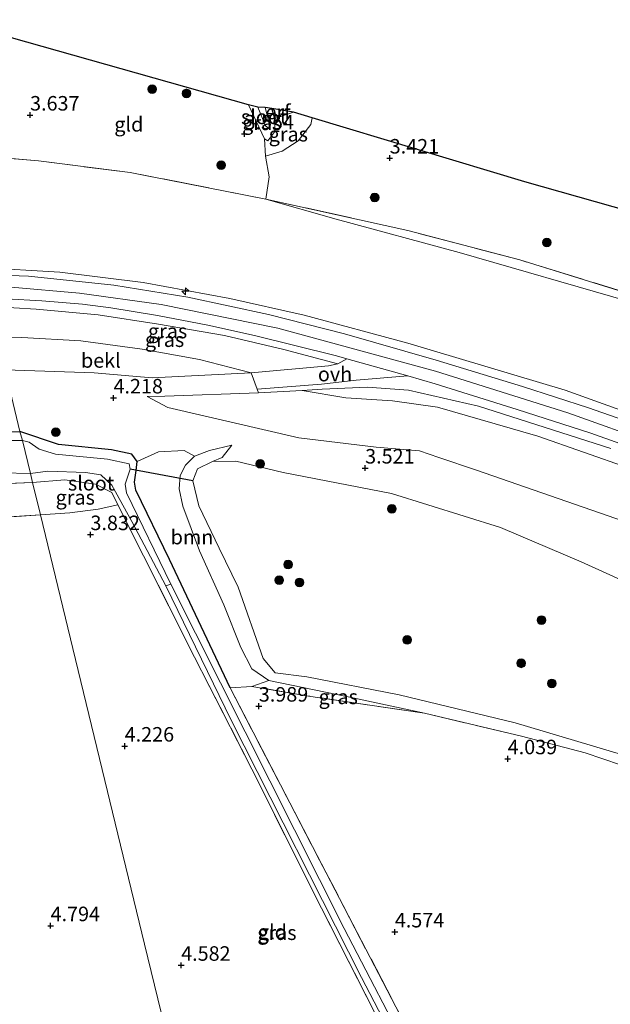
# Model space of a CAD drawing. Units: metres. Extents: x 149990 to 160005, y 424998 to 431251.
# Drawn here: x 150478 to 150579, y 426610 to 426780 of the extents above; entities that cross this region are included whole.
import ezdxf
from ezdxf.enums import TextEntityAlignment as Align

# ---------------------------------------------------------------- set-up
doc = ezdxf.new("R2010")
doc.units = ezdxf.units.M
doc.linetypes.add('IE-TERREINAFSCHEIDING', pattern=[10, 8, -2])
doc.layers.get('0').update_dxf_attribs({"lineweight": 25})
for name, color, linetype, lineweight in [('B-ME-AL-OVERIG-S-B1', 7, 'Continuous', 18), ('B-ME-GR-BOOM-GV-B6', 93, 'Continuous', 18), ('B-ME-GR-BOOM-S-B1', 93, 'Continuous', 18), ('B-ME-GW-KRUINLIJN-L-B1', 93, 'Continuous', 18), ('B-ME-GW-TEENLIJN-L-B1', 93, 'Continuous', 18), ('B-ME-IE-GRASLAND-GV-B6', 93, 'Continuous', 18), ('B-ME-IE-GRONDWERKLIJN-GROND_INGERICHT-GV-B6', 253, 'Continuous', 18), ('B-ME-IE-HULPGEOMETRIE-L-B1', 53, 'Continuous', 18), ('B-ME-IE-TERREINAFSCHEIDING-DOORGANG-L-B1', 8, 'IE-TERREINAFSCHEIDING-KUNSTMATIG-OPEN', 18), ('B-ME-IE-TERREINAFSCHEIDING-RASTERHEKWERK-L-B1', 8, 'IE-TERREINAFSCHEIDING', 18), ('B-ME-OB-BEKLEDING-GV-B6', 253, 'Continuous', 18), ('B-ME-OG-WATER-GV-B6', 153, 'Continuous', 18), ('B-ME-VH-VERH_SOORT-BITUMEN-GV-B6', 8, 'IE-TERREINAFSCHEIDING-NATUURLIJK-HOUTWAL', 18), ('B-ME-VH-VERH_SOORT-ONVERHARD-GV-B6', 8, 'Continuous', 18)]:
    doc.layers.add(name, color=color, linetype=linetype, lineweight=lineweight)
for name, color, linetype in [('B-ME-GW-HOOGTEPUNT-S-B1', 10, 'Continuous'), ('B-ME-GW-INSTEEKWATERGANG-L-B1', 10, 'Continuous'), ('B-ME-KG-KADASTRAAL-OPNAMEDTMGRENS-L-B1', 10, 'Continuous'), ('B-ME-KW-DUIKER-L-B1', 10, 'Continuous')]:
    doc.layers.add(name, color=color, linetype=linetype)
doc.styles.add('NLCS-ISO', font='NLCS-ISO.TTF')
doc.linetypes.add('IE-TERREINAFSCHEIDING-KUNSTMATIG-OPEN', pattern='A,7,-1.5,[67,NLCS.SHX,S=0.75,R=0,X=0,Y=0],-1.5', length=10)
doc.linetypes.add('IE-TERREINAFSCHEIDING-NATUURLIJK-HOUTWAL', pattern='A,7,-1.5,[67,NLCS.SHX,S=0.75,R=45,X=0,Y=0],-1.5,7,-1.5,[70,NLCS.SHX,S=0.75,R=0,X=0,Y=0],-1.5', length=20)

# ---------------------------------------------------------------- blocks, each defined once
blk = doc.blocks.new('hecto')
for p, q in [((0, 0.625), (-0.625, 0)), ((0, -0.625), (0, 0.625)), ((-0.625, 0), (0.625, 0)), ((0.625, 0), (0, -0.625))]:
    blk.add_line(p, q)
blk = doc.blocks.new('hoogtepunt')
for p, q in [((-0.5, 0), (0.5, 0)), ((0, 0.5), (0, -0.5))]:
    blk.add_line(p, q)
blk = doc.blocks.new('boom')
h = blk.add_hatch(color=256)
edge = h.paths.add_edge_path()
edge.add_arc((0, 0), 0.75, 0, 360)
blk.add_circle((0, 0), 0.75)

msp = doc.modelspace()

# ---------------------------------------------------------------- linework, layer by layer
at = {"layer": 'B-ME-GR-BOOM-GV-B6'}
msp.add_polyline3d([(150507.744, 426704.783, 3.776), (150506.197, 426703.267, 3.865), (150505.235, 426701.483, 3.898), (150505.108, 426699.188, 3.963), (150505.725, 426696.2, 4.003), (150508.591, 426688.49, 4.036), (150512.773, 426679.198, 4.032), (150515.694, 426671.87, 4.085), (150517.637, 426668.169, 4.036), (150520.556, 426666.17, 3.995), (150517.639, 426665.153, 4.146), (150513.884, 426664.895, 4.194), (150503.407, 426686.985, 4.203), (150497.636, 426698.926, 4.052), (150497.389, 426700.308, 4.164), (150497.68, 426702.367, 4.164), (150497.84, 426703.883, 4.139), (150501.533, 426705.576, 4.097), (150505.974, 426705.801, 3.803), (150507.744, 426704.783, 3.776)], dxfattribs=at)
at = {"layer": 'B-ME-GW-INSTEEKWATERGANG-L-B1'}
msp.add_line((150521.575, 426763.001, 3.446), (150521.073, 426764.703, 3.442), dxfattribs=at)
for points in [[(150472.81, 426700, 3.58), (150457.036, 426700.325, 3.559), (150444.404, 426701.11, 3.518), (150425.728, 426700.362, 3.522), (150422.614, 426700.534, 3.81), (150421.407, 426701.865, 3.831), (150421.288, 426704.437, 3.973), (150423.565, 426705.075, 3.881), (150440.853, 426706.222, 3.639), (150453.98, 426707.543, 3.676), (150465.199, 426707.359, 3.689), (150472.553, 426707.805, 3.76), (150474.709, 426708.941, 3.76), (150477.614, 426709.08, 3.479)], [(150497.389, 426700.308, 4.164), (150497.68, 426702.367, 4.164), (150497.84, 426703.883, 4.139), (150496.905, 426705.15, 4.06), (150493.435, 426705.897, 3.952), (150484.283, 426706.819, 3.612), (150477.614, 426709.08, 3.479)], [(150513.884, 426664.895, 4.194), (150503.407, 426686.985, 4.203), (150497.636, 426698.926, 4.052), (150497.389, 426700.308, 4.164)]]:
    msp.add_polyline3d(points, dxfattribs=at)
at = {"layer": 'B-ME-GW-KRUINLIJN-L-B1'}
for points in [[(150470.842, 426737.339, 10.471), (150484.496, 426736.521, 10.488), (150498.903, 426734.718, 10.438), (150513.803, 426731.996, 10.425), (150526.616, 426729.083, 10.442), (150544.506, 426724.25, 10.463), (150571.642, 426716.181, 10.413), (150589.219, 426709.842, 10.413), (150606.225, 426703.529, 10.425), (150621.566, 426695.95, 10.479), (150639.337, 426685.98, 10.6), (150648.475, 426679.98, 10.682), (150656.101, 426674.142, 10.67), (150667.013, 426663.956, 10.72), (150674.375, 426656.833, 10.674), (150677.793, 426654.457, 10.699), (150685.79, 426649.647, 10.62), (150696.437, 426643.979, 9.215), (150708.912, 426637.274, 7.556), (150722.606, 426629.078, 5.793), (150730.481, 426624.675, 4.906), (150733.183, 426624.343, 4.512)], [(150587.206, 426706.899, 10.541), (150572.081, 426712.285, 10.537), (150549.262, 426719.465, 10.591), (150522.092, 426726.848, 10.554), (150502.015, 426730.933, 10.488), (150487.906, 426732.906, 10.488), (150476.103, 426733.903, 10.421), (150471.638, 426734.153, 10.454)], [(150532.466, 426720.742, 10.355), (150523.155, 426723.185, 10.43), (150512.919, 426725.619, 10.388), (150501.536, 426727.539, 10.347), (150491.119, 426729.131, 10.342), (150480.446, 426730.114, 10.243), (150472.685, 426730.599, 10.226)], [(150579.497, 426706.157, 10.342), (150556.704, 426713.436, 10.367), (150544.627, 426716.171, 10.367), (150537.572, 426716.699, 10.371), (150529.741, 426716.335, 9.492), (150526.295, 426716.15, 8.847), (150518.763, 426715.745, 7.436), (150502.615, 426715.17, 4.974), (150499.558, 426715.061, 4.508)], [(150547.39, 426660.515, 4.117), (150534.197, 426663.362, 3.93), (150520.556, 426666.17, 3.995), (150517.637, 426668.169, 4.036), (150515.694, 426671.87, 4.085), (150512.773, 426679.198, 4.032), (150508.591, 426688.49, 4.036), (150505.725, 426696.2, 4.003), (150505.108, 426699.188, 3.963), (150505.235, 426701.483, 3.898), (150506.197, 426703.267, 3.865), (150507.744, 426704.783, 3.776), (150510.333, 426705.783, 3.751), (150514.149, 426706.715, 3.67)], [(150589.729, 426645.319, 4.109), (150587.518, 426647.981, 4.015), (150586.049, 426649.495, 4.04), (150584.237, 426650.618, 4.02), (150575.093, 426653.693, 4.024), (150564.086, 426656.559, 4.064)]]:
    msp.add_polyline3d(points, dxfattribs=at)
at = {"layer": 'B-ME-GW-TEENLIJN-L-B1'}
for points in [[(150733.183, 426624.343, 4.512), (150730.971, 426628.06, 4.417), (150724.409, 426636.628, 4.218), (150704.989, 426655.232, 4.259), (150686.003, 426671.522, 4.383), (150666.837, 426687.438, 4.603), (150652.391, 426698.26, 4.458), (150636.162, 426708.354, 4.562), (150622.322, 426715.931, 4.487), (150607.781, 426721.56, 4.47), (150582.82, 426731.396, 4.309), (150553.351, 426739.894, 4.334), (150532.17, 426745.624, 4.396), (150520.005, 426749.112, 4.417)], [(150532.466, 426720.742, 10.355), (150530.845, 426720.349, 10.002), (150517.516, 426719.149, 7.564), (150501.511, 426718.356, 5.072), (150500.423, 426718.302, 4.902), (150490.424, 426719.141, 4.549), (150475.106, 426719.671, 4.213)], [(150499.558, 426715.061, 4.508), (150503.107, 426713.177, 4.313), (150525.738, 426707.966, 4.139), (150539.042, 426706.382, 4.284), (150546.532, 426705.711, 4.35), (150549.84, 426704.594, 4.29), (150556.367, 426702.391, 4.172), (150585.982, 426692.132, 3.911)], [(150510.851, 426703.892, 3.334), (150512.521, 426704.578, 3.417), (150514.149, 426706.715, 3.67)]]:
    msp.add_polyline3d(points, dxfattribs=at)
at = {"layer": 'B-ME-IE-GRASLAND-GV-B6'}
for points in [[(150517.067, 426765.343, 3.728), (150518.655, 426764.926, 2.675), (150519.964, 426761.695, 2.675), (150520.503, 426761.338, 2.675), (150520.716, 426761.779, 2.675), (150519.892, 426764.882, 2.675), (150521.073, 426764.703, 3.442), (150521.575, 426763.001, 3.446), (150521.575, 426760.727, 3.347), (150520.361, 426759.107, 3.579), (150519.822, 426759.473, 3.616), (150517.067, 426765.343, 3.728)], [(150527.997, 426763.092, 3.694), (150527.809, 426761.959, 3.689), (150525.608, 426759.148, 3.78), (150522.866, 426757.377, 3.836), (150519.964, 426756.502, 3.857), (150519.822, 426759.473, 3.616), (150520.361, 426759.107, 3.579), (150521.575, 426760.727, 3.347), (150521.575, 426763.001, 3.446), (150524.812, 426764.051, 3.529), (150527.997, 426763.092, 3.694)], [(150470.842, 426737.339, 10.471), (150466.518, 426754.665, 4.805), (150467.603, 426755.527, 4.634), (150470.14, 426756.608, 4.396), (150480.87, 426755.673, 4.678), (150496.667, 426753.668, 4.433), (150520.005, 426749.112, 4.417), (150532.17, 426745.624, 4.396), (150553.351, 426739.894, 4.334), (150582.82, 426731.396, 4.309)], [(150582.82, 426731.396, 4.309), (150553.351, 426739.894, 4.334), (150532.17, 426745.624, 4.396), (150520.005, 426749.112, 4.417), (150544.482, 426743.675, 4.296), (150563.811, 426738.637, 4.247), (150584.139, 426732.341, 4.193)], [(150471.098, 426736.105, 10.463), (150470.842, 426737.339, 10.471), (150484.496, 426736.521, 10.488), (150498.903, 426734.718, 10.438), (150513.803, 426731.996, 10.425), (150526.616, 426729.083, 10.442), (150544.506, 426724.25, 10.463), (150571.642, 426716.181, 10.413), (150589.219, 426709.842, 10.413)], [(150589.219, 426709.842, 10.413), (150571.642, 426716.181, 10.413), (150544.506, 426724.25, 10.463), (150526.616, 426729.083, 10.442), (150513.803, 426731.996, 10.425), (150498.903, 426734.718, 10.438), (150484.496, 426736.521, 10.488), (150470.842, 426737.339, 10.471)], [(150585.167, 426709.82, 10.508), (150575.628, 426713.154, 10.504), (150564.25, 426716.787, 10.525), (150549.397, 426721.357, 10.525), (150533.561, 426725.88, 10.541), (150520.476, 426729.194, 10.479), (150506.589, 426732.201, 10.483), (150493.842, 426734.296, 10.467), (150479.126, 426735.8, 10.463), (150471.098, 426736.105, 10.463)], [(150534.018, 426721.584, 10.567), (150532.466, 426720.742, 10.355), (150523.155, 426723.185, 10.43), (150512.919, 426725.619, 10.388), (150501.536, 426727.539, 10.347), (150491.119, 426729.131, 10.342), (150480.446, 426730.114, 10.243), (150472.685, 426730.599, 10.226), (150472.166, 426731.977, 10.454), (150475.29, 426731.925, 10.483), (150481.407, 426731.587, 10.488), (150488.423, 426730.971, 10.488), (150493.29, 426730.361, 10.492), (150501.343, 426729.037, 10.504), (150510.036, 426727.387, 10.508), (150518.094, 426725.59, 10.521), (150532.196, 426722.098, 10.566), (150534.018, 426721.584, 10.567)], [(150473.935, 426725.375, 7.448), (150472.685, 426730.599, 10.226), (150480.446, 426730.114, 10.243), (150491.119, 426729.131, 10.342), (150501.536, 426727.539, 10.347), (150512.919, 426725.619, 10.388), (150523.155, 426723.185, 10.43), (150532.466, 426720.742, 10.355), (150530.845, 426720.349, 10.002), (150517.516, 426719.149, 7.564), (150508.613, 426721.452, 7.589), (150498.737, 426723.216, 7.581), (150488.149, 426724.653, 7.581), (150477.994, 426725.263, 7.552), (150473.935, 426725.375, 7.448)], [(150475.106, 426719.671, 4.213), (150477.614, 426709.08, 3.479), (150474.709, 426708.941, 3.76)], [(150590.336, 426679.373, 3.334), (150574.397, 426686.6, 3.334), (150560.468, 426692.53, 3.334), (150541.667, 426698.402, 3.334), (150523.031, 426701.989, 3.334), (150514.884, 426703.926, 3.334), (150510.851, 426703.892, 3.334), (150512.521, 426704.578, 3.417), (150514.149, 426706.715, 3.67), (150510.333, 426705.783, 3.751), (150507.744, 426704.783, 3.776), (150505.974, 426705.801, 3.803), (150501.533, 426705.576, 4.097), (150497.84, 426703.883, 4.139), (150496.905, 426705.15, 4.06), (150493.435, 426705.897, 3.952), (150484.283, 426706.819, 3.612), (150477.614, 426709.08, 3.479), (150475.106, 426719.671, 4.213), (150490.424, 426719.141, 4.549), (150500.423, 426718.302, 4.902), (150501.511, 426718.356, 5.072), (150517.516, 426719.149, 7.564), (150518.532, 426716.375, 7.576), (150518.763, 426715.745, 7.436), (150502.615, 426715.17, 4.974), (150499.558, 426715.061, 4.508), (150503.107, 426713.177, 4.313), (150525.738, 426707.966, 4.139), (150539.042, 426706.382, 4.284), (150546.532, 426705.711, 4.35), (150549.84, 426704.594, 4.29), (150556.367, 426702.391, 4.172), (150585.982, 426692.132, 3.911)], [(150579.497, 426706.157, 10.342), (150556.704, 426713.436, 10.367), (150544.627, 426716.171, 10.367), (150537.572, 426716.699, 10.371), (150529.741, 426716.335, 9.492), (150526.295, 426716.15, 8.847), (150518.763, 426715.745, 7.436), (150518.532, 426716.375, 7.576), (150529.609, 426717.239, 9.701), (150535.611, 426717.885, 10.521), (150544.513, 426718.623, 10.57), (150549.212, 426717.297, 10.571), (150563.371, 426712.843, 10.554), (150576.076, 426708.791, 10.554), (150586.852, 426704.917, 10.554)], [(150590.52, 426699.966, 9.257), (150566.891, 426708.26, 9.322), (150549.594, 426713.266, 9.322), (150541.845, 426714.318, 9.298), (150533.814, 426714.865, 9.168), (150526.295, 426716.15, 8.847), (150529.741, 426716.335, 9.492), (150537.572, 426716.699, 10.371), (150544.627, 426716.171, 10.367), (150556.704, 426713.436, 10.367), (150579.497, 426706.157, 10.342)], [(150474.709, 426708.941, 3.76), (150477.614, 426709.08, 3.479), (150478.099, 426707.48, 3.297), (150476.051, 426707.503, 3.296)], [(150580.047, 426538.766, 3.84), (150557.293, 426577.714, 3.844), (150533.552, 426623.446, 3.666), (150503.655, 426682.756, 3.297), (150496.006, 426698.484, 3.297), (150495.762, 426699.958, 3.297), (150496.624, 426702.569, 3.297), (150496.444, 426703.474, 3.297), (150492.734, 426704.277, 3.297), (150483.743, 426705.14, 3.297), (150480.928, 426706.011, 3.297), (150479.241, 426707.241, 3.297), (150478.099, 426707.48, 3.297), (150477.614, 426709.08, 3.479), (150484.283, 426706.819, 3.612), (150493.435, 426705.897, 3.952), (150496.905, 426705.15, 4.06), (150497.84, 426703.883, 4.139)], [(150584.237, 426650.618, 4.02), (150575.093, 426653.693, 4.024), (150564.086, 426656.559, 4.064), (150547.39, 426660.515, 4.117), (150534.197, 426663.362, 3.93), (150520.556, 426666.17, 3.995), (150517.637, 426668.169, 4.036), (150515.694, 426671.87, 4.085), (150512.773, 426679.198, 4.032), (150508.591, 426688.49, 4.036), (150505.725, 426696.2, 4.003), (150505.108, 426699.188, 3.963), (150505.235, 426701.483, 3.898), (150506.197, 426703.267, 3.865), (150507.744, 426704.783, 3.776), (150510.333, 426705.783, 3.751), (150514.149, 426706.715, 3.67), (150512.521, 426704.578, 3.417), (150510.851, 426703.892, 3.334)], [(150497.84, 426703.883, 4.139), (150497.68, 426702.367, 4.164), (150497.389, 426700.308, 4.164), (150497.636, 426698.926, 4.052), (150503.407, 426686.985, 4.203), (150513.884, 426664.895, 4.194), (150524.161, 426645.082, 4.337), (150533.541, 426627.052, 4.727), (150545.431, 426604.222, 4.939), (150557.446, 426581.622, 5.04), (150565.917, 426567.519, 5.154), (150578.974, 426544.403, 5.171), (150589.96, 426525.709, 4.996)], [(150510.851, 426703.892, 3.334), (150508.273, 426702.6, 3.334), (150507.458, 426700.564, 3.334), (150508.454, 426696.277, 3.334), (150511.975, 426688.981, 3.334), (150515.24, 426682.213, 3.334), (150519.58, 426669.95, 3.334), (150521.656, 426667.459, 3.334), (150527.1, 426666.775, 3.334), (150543, 426663.699, 3.334), (150563.025, 426658.844, 3.334), (150584.01, 426652.604, 3.334)], [(150474.6, 426701.925, 3.296), (150479.444, 426701.808, 3.297), (150479.819, 426700.279, 3.579)], [(150538.915, 426608.686, 4.714), (150529.619, 426626.938, 4.705), (150517.616, 426650.862, 4.547), (150507.712, 426670.204, 4.461), (150494.532, 426696.432, 3.881), (150493.461, 426698.536, 3.766), (150490.67, 426700.009, 3.67), (150485.394, 426700.721, 3.604), (150479.819, 426700.279, 3.579), (150479.444, 426701.808, 3.297), (150482.476, 426702.217, 3.297), (150488.947, 426701.974, 3.297), (150491.583, 426701.574, 3.297), (150493.471, 426699.822, 3.297), (150496.948, 426693.546, 3.297), (150502.795, 426682.472, 3.297)], [(150481.176, 426694.692, 3.741), (150473.698, 426694.213, 3.715), (150464.915, 426694.661, 3.799), (150453.637, 426693.257, 3.835), (150444.95, 426691.713, 3.754), (150437.196, 426690.126, 3.687), (150432.809, 426688.936, 3.606), (150428.59, 426687.988, 3.658), (150426.447, 426695.951, 3.668), (150447.102, 426697.555, 3.668), (150472.81, 426700, 3.58), (150479.819, 426700.279, 3.579), (150481.176, 426694.692, 3.741)], [(150479.819, 426700.279, 3.579), (150472.81, 426700, 3.58)], [(150494.532, 426696.432, 3.881), (150491.118, 426695.656, 3.816), (150486.231, 426695.03, 3.759), (150481.176, 426694.692, 3.741), (150479.819, 426700.279, 3.579), (150485.394, 426700.721, 3.604), (150490.67, 426700.009, 3.67), (150493.461, 426698.536, 3.766), (150494.532, 426696.432, 3.881)], [(150502.795, 426682.472, 3.297), (150514.079, 426659.315, 3.55), (150536.504, 426614.97, 3.844), (150556.154, 426577.263, 3.844)], [(150547.39, 426660.515, 4.117), (150527.402, 426663.469, 4.052), (150517.639, 426665.153, 4.146), (150520.556, 426666.17, 3.995), (150534.197, 426663.362, 3.93), (150547.39, 426660.515, 4.117)]]:
    msp.add_polyline3d(points, dxfattribs=at)
at = {"layer": 'B-ME-IE-GRONDWERKLIJN-GROND_INGERICHT-GV-B6'}
for points in [[(150517.067, 426765.343, 3.728), (150519.822, 426759.473, 3.616), (150519.964, 426756.502, 3.857), (150520.605, 426752.918, 4.102), (150520.005, 426749.112, 4.417), (150496.667, 426753.668, 4.433), (150480.87, 426755.673, 4.678), (150470.14, 426756.608, 4.396), (150464.157, 426770.653, 3.587), (150460.157, 426780.005, 3.699), (150470.44, 426778.47, 3.521), (150517.067, 426765.343, 3.728)], [(150521.073, 426764.703, 3.442), (150524.812, 426764.051, 3.529), (150521.575, 426763.001, 3.446), (150521.073, 426764.703, 3.442)], [(150584.139, 426732.341, 4.193), (150563.811, 426738.637, 4.247), (150544.482, 426743.675, 4.296), (150520.005, 426749.112, 4.417), (150520.605, 426752.918, 4.102), (150519.964, 426756.502, 3.857), (150522.866, 426757.377, 3.836), (150525.608, 426759.148, 3.78), (150527.809, 426761.959, 3.689), (150527.997, 426763.092, 3.694), (150564.658, 426752.054, 3.6), (150625.567, 426734.871, 3.758)], [(150560.791, 426561.199, 4.905), (150517.731, 426544.183, 5.039), (150508.921, 426580.456, 4.8), (150499.134, 426620.753, 4.589), (150486.771, 426671.654, 4.375), (150481.176, 426694.692, 3.741), (150486.231, 426695.03, 3.759), (150491.118, 426695.656, 3.816), (150494.532, 426696.432, 3.881), (150507.712, 426670.204, 4.461), (150517.616, 426650.862, 4.547), (150529.619, 426626.938, 4.705), (150538.915, 426608.686, 4.714), (150551.259, 426585.4, 4.767), (150563.768, 426562.806, 4.718), (150563.724, 426562.591, 4.722), (150560.791, 426561.199, 4.905)], [(150517.731, 426544.183, 5.039), (150487.633, 426532.083, 5.035), (150483.805, 426530.827, 5.035), (150480.508, 426539.23, 5.043), (150457.225, 426598.421, 4.696), (150434.305, 426654.268, 4.278), (150432.595, 426658.725, 4.255), (150438.179, 426661.554, 4.416), (150435.191, 426667.724, 4.283), (150429.444, 426685.312, 3.838), (150428.59, 426687.988, 3.658), (150432.809, 426688.936, 3.606), (150437.196, 426690.126, 3.687), (150444.95, 426691.713, 3.754), (150453.637, 426693.257, 3.835), (150464.915, 426694.661, 3.799), (150473.698, 426694.213, 3.715), (150481.176, 426694.692, 3.741), (150486.771, 426671.654, 4.375), (150499.134, 426620.753, 4.589), (150508.921, 426580.456, 4.8), (150517.731, 426544.183, 5.039)], [(150589.96, 426525.709, 4.996), (150578.974, 426544.403, 5.171), (150565.917, 426567.519, 5.154), (150557.446, 426581.622, 5.04), (150545.431, 426604.222, 4.939), (150533.541, 426627.052, 4.727), (150524.161, 426645.082, 4.337), (150513.884, 426664.895, 4.194), (150517.639, 426665.153, 4.146), (150527.402, 426663.469, 4.052), (150547.39, 426660.515, 4.117)], [(150547.39, 426660.515, 4.117), (150564.086, 426656.559, 4.064), (150575.093, 426653.693, 4.024), (150584.237, 426650.618, 4.02)]]:
    msp.add_polyline3d(points, dxfattribs=at)
at = {"layer": 'B-ME-IE-HULPGEOMETRIE-L-B1'}
msp.add_polyline3d([(150460.157, 426780.005, 3.699), (150465.136, 426760.196, 3.973), (150466.518, 426754.665, 4.805), (150470.842, 426737.339, 10.471), (150471.098, 426736.105, 10.463), (150472.166, 426731.977, 10.454), (150472.685, 426730.599, 10.226), (150473.935, 426725.375, 7.448), (150475.106, 426719.671, 4.213), (150477.614, 426709.08, 3.479), (150478.099, 426707.48, 3.297), (150479.444, 426701.808, 3.297), (150479.819, 426700.279, 3.579), (150481.176, 426694.692, 3.741), (150486.771, 426671.654, 4.375), (150499.134, 426620.753, 4.589), (150508.921, 426580.456, 4.8), (150517.731, 426544.183, 5.039), (150518.032, 426543.198, 4.47), (150518.39, 426541.701, 4.47), (150518.561, 426540.323, 5.039), (150530.058, 426492.895, 4.964)], dxfattribs=at)
at = {"layer": 'B-ME-IE-TERREINAFSCHEIDING-DOORGANG-L-B1'}
for p, q in [((150527.997, 426763.092, 3.694), (150527.809, 426761.959, 3.689)), ((150519.964, 426756.502, 3.857), (150519.822, 426759.473, 3.616)), ((150517.639, 426665.153, 4.146), (150513.884, 426664.895, 4.194))]:
    msp.add_line(p, q, dxfattribs=at)
at = {"layer": 'B-ME-IE-TERREINAFSCHEIDING-RASTERHEKWERK-L-B1'}
for p, q in [((150521.575, 426763.001, 3.446), (150524.812, 426764.051, 3.529)), ((150479.819, 426700.279, 3.579), (150472.81, 426700, 3.58)), ((150564.086, 426656.559, 4.064), (150547.39, 426660.515, 4.117))]:
    msp.add_line(p, q, dxfattribs=at)
for points in [[(150517.067, 426765.343, 3.728), (150519.822, 426759.473, 3.616), (150520.361, 426759.107, 3.579), (150521.575, 426760.727, 3.347), (150521.575, 426763.001, 3.446)], [(150520.005, 426749.112, 4.417), (150520.605, 426752.918, 4.102), (150519.964, 426756.502, 3.857), (150522.866, 426757.377, 3.836), (150525.608, 426759.148, 3.78), (150527.809, 426761.959, 3.689)], [(150520.005, 426749.112, 4.417), (150496.667, 426753.668, 4.433), (150480.87, 426755.673, 4.678), (150470.14, 426756.608, 4.396)], [(150735.56, 426622.533, 4.425), (150738.463, 426626.243, 4.184), (150730.804, 426633.257, 4.114), (150711.92, 426651.076, 4.031), (150697.181, 426664.678, 4.11), (150678.976, 426679.966, 4.292), (150663.291, 426692.418, 4.197), (150646.255, 426704.395, 4.197), (150637.056, 426710.268, 4.242), (150620.225, 426718.387, 4.28), (150601.485, 426725.766, 4.197), (150584.139, 426732.341, 4.193), (150563.811, 426738.637, 4.247), (150544.482, 426743.675, 4.296), (150520.005, 426749.112, 4.417)], [(150494.532, 426696.432, 3.881), (150493.461, 426698.536, 3.766), (150490.67, 426700.009, 3.67), (150485.394, 426700.721, 3.604), (150479.819, 426700.279, 3.579)], [(150494.532, 426696.432, 3.881), (150491.118, 426695.656, 3.816), (150486.231, 426695.03, 3.759), (150481.176, 426694.692, 3.741)], [(150560.791, 426561.199, 4.905), (150563.724, 426562.591, 4.722), (150563.768, 426562.806, 4.718), (150551.259, 426585.4, 4.767), (150538.915, 426608.686, 4.714), (150529.619, 426626.938, 4.705), (150517.616, 426650.862, 4.547), (150507.712, 426670.204, 4.461), (150494.532, 426696.432, 3.881)], [(150481.176, 426694.692, 3.741), (150473.698, 426694.213, 3.715), (150464.915, 426694.661, 3.799), (150453.637, 426693.257, 3.835), (150444.95, 426691.713, 3.754), (150437.196, 426690.126, 3.687), (150432.809, 426688.936, 3.606), (150428.59, 426687.988, 3.658)], [(150547.39, 426660.515, 4.117), (150527.402, 426663.469, 4.052), (150517.639, 426665.153, 4.146)], [(150513.884, 426664.895, 4.194), (150524.161, 426645.082, 4.337), (150533.541, 426627.052, 4.727), (150545.431, 426604.222, 4.939), (150557.446, 426581.622, 5.04), (150565.917, 426567.519, 5.154), (150578.974, 426544.403, 5.171), (150589.96, 426525.709, 4.996), (150604.294, 426499.846, 4.979), (150607.824, 426494.197, 5.02)]]:
    msp.add_polyline3d(points, dxfattribs=at)
at = {"layer": 'B-ME-KG-KADASTRAAL-OPNAMEDTMGRENS-L-B1'}
msp.add_polyline3d([(150625.567, 426734.871, 3.758), (150564.658, 426752.054, 3.6), (150527.997, 426763.092, 3.694), (150524.812, 426764.051, 3.529), (150521.073, 426764.703, 3.442), (150519.892, 426764.882, 2.675), (150518.655, 426764.926, 2.675), (150517.067, 426765.343, 3.728), (150470.44, 426778.47, 3.521), (150460.157, 426780.005, 3.699)], dxfattribs=at)
at = {"layer": 'B-ME-KW-DUIKER-L-B1'}
msp.add_line((150507.458, 426700.564, 3.334), (150496.624, 426702.569, 3.297), dxfattribs=at)
at = {"layer": 'B-ME-OB-BEKLEDING-GV-B6'}
for points in [[(150475.106, 426719.671, 4.213), (150473.935, 426725.375, 7.448), (150477.994, 426725.263, 7.552), (150488.149, 426724.653, 7.581), (150498.737, 426723.216, 7.581), (150508.613, 426721.452, 7.589), (150517.516, 426719.149, 7.564), (150501.511, 426718.356, 5.072), (150500.423, 426718.302, 4.902), (150490.424, 426719.141, 4.549), (150475.106, 426719.671, 4.213)], [(150585.982, 426692.132, 3.911), (150556.367, 426702.391, 4.172), (150549.84, 426704.594, 4.29), (150546.532, 426705.711, 4.35), (150539.042, 426706.382, 4.284), (150525.738, 426707.966, 4.139), (150503.107, 426713.177, 4.313), (150499.558, 426715.061, 4.508), (150502.615, 426715.17, 4.974), (150518.763, 426715.745, 7.436), (150526.295, 426716.15, 8.847), (150533.814, 426714.865, 9.168), (150541.845, 426714.318, 9.298), (150549.594, 426713.266, 9.322), (150566.891, 426708.26, 9.322), (150590.52, 426699.966, 9.257)]]:
    msp.add_polyline3d(points, dxfattribs=at)
at = {"layer": 'B-ME-OG-WATER-GV-B6'}
for points in [[(150518.655, 426764.926, 2.675), (150519.892, 426764.882, 2.675), (150520.716, 426761.779, 2.675), (150520.503, 426761.338, 2.675), (150519.964, 426761.695, 2.675), (150518.655, 426764.926, 2.675)], [(150479.444, 426701.808, 3.297), (150474.6, 426701.925, 3.296), (150468.44, 426702.611, 3.296), (150443.725, 426702.771, 3.296), (150425.542, 426701.739, 3.296), (150422.348, 426701.729, 3.296), (150421.916, 426702.409, 3.296), (150422.748, 426703.439, 3.296), (150426.488, 426703.899, 3.296), (150444.069, 426704.988, 3.296), (150457.218, 426705.96, 3.296), (150473.353, 426705.734, 3.296), (150474.474, 426706.268, 3.296), (150476.051, 426707.503, 3.296), (150478.099, 426707.48, 3.297), (150479.444, 426701.808, 3.297)], [(150479.444, 426701.808, 3.297), (150478.099, 426707.48, 3.297), (150479.241, 426707.241, 3.297), (150480.928, 426706.011, 3.297), (150483.743, 426705.14, 3.297), (150492.734, 426704.277, 3.297), (150496.444, 426703.474, 3.297), (150496.624, 426702.569, 3.297), (150495.762, 426699.958, 3.297), (150496.006, 426698.484, 3.297), (150503.655, 426682.756, 3.297), (150502.795, 426682.472, 3.297), (150496.948, 426693.546, 3.297), (150493.471, 426699.822, 3.297), (150491.583, 426701.574, 3.297), (150488.947, 426701.974, 3.297), (150482.476, 426702.217, 3.297), (150479.444, 426701.808, 3.297)], [(150584.01, 426652.604, 3.334), (150563.025, 426658.844, 3.334), (150543, 426663.699, 3.334), (150527.1, 426666.775, 3.334), (150521.656, 426667.459, 3.334), (150519.58, 426669.95, 3.334), (150515.24, 426682.213, 3.334), (150511.975, 426688.981, 3.334), (150508.454, 426696.277, 3.334), (150507.458, 426700.564, 3.334), (150508.273, 426702.6, 3.334), (150510.851, 426703.892, 3.334), (150514.884, 426703.926, 3.334), (150523.031, 426701.989, 3.334), (150541.667, 426698.402, 3.334), (150560.468, 426692.53, 3.334), (150574.397, 426686.6, 3.334), (150590.336, 426679.373, 3.334)], [(150518.39, 426541.701, 4.47), (150518.032, 426543.198, 4.47), (150562.497, 426560.851, 4.47), (150564.071, 426561.971, 4.446), (150564.434, 426562.87, 3.936), (150556.154, 426577.263, 3.844), (150536.504, 426614.97, 3.844), (150514.079, 426659.315, 3.55), (150502.795, 426682.472, 3.297), (150503.655, 426682.756, 3.297), (150533.552, 426623.446, 3.666), (150557.293, 426577.714, 3.844), (150580.047, 426538.766, 3.84), (150607.966, 426490.912, 3.836), (150606.516, 426490.227, 3.828), (150577.989, 426539.848, 3.836), (150565.715, 426560.487, 3.936), (150563.446, 426559.645, 4.553), (150518.39, 426541.701, 4.47)]]:
    msp.add_polyline3d(points, dxfattribs=at)
at = {"layer": 'B-ME-VH-VERH_SOORT-BITUMEN-GV-B6'}
for points in [[(150471.098, 426736.105, 10.463), (150479.126, 426735.8, 10.463), (150493.842, 426734.296, 10.467), (150506.589, 426732.201, 10.483), (150520.476, 426729.194, 10.479), (150533.561, 426725.88, 10.541), (150549.397, 426721.357, 10.525), (150564.25, 426716.787, 10.525), (150575.628, 426713.154, 10.504), (150585.167, 426709.82, 10.508)], [(150586.852, 426704.917, 10.554), (150576.076, 426708.791, 10.554), (150563.371, 426712.843, 10.554), (150549.212, 426717.297, 10.571), (150544.513, 426718.623, 10.57), (150534.018, 426721.584, 10.567), (150532.196, 426722.098, 10.566), (150518.094, 426725.59, 10.521), (150510.036, 426727.387, 10.508), (150501.343, 426729.037, 10.504), (150493.29, 426730.361, 10.492), (150488.423, 426730.971, 10.488), (150481.407, 426731.587, 10.488), (150475.29, 426731.925, 10.483)]]:
    msp.add_polyline3d(points, dxfattribs=at)
at = {"layer": 'B-ME-VH-VERH_SOORT-ONVERHARD-GV-B6'}
msp.add_polyline3d([(150544.513, 426718.623, 10.57), (150535.611, 426717.885, 10.521), (150529.609, 426717.239, 9.701), (150518.532, 426716.375, 7.576), (150517.516, 426719.149, 7.564), (150530.845, 426720.349, 10.002), (150532.466, 426720.742, 10.355), (150534.018, 426721.584, 10.567), (150544.513, 426718.623, 10.57)], dxfattribs=at)

# ---------------------------------------------------------------- block references
at = {"layer": 'B-ME-AL-OVERIG-S-B1', "rotation": 90}
msp.add_blockref('hecto', (150506.181, 426733.212, 11.154), dxfattribs=at)
at = {"layer": 'B-ME-GR-BOOM-S-B1', "rotation": 90}
for p in [(150500.425, 426768.025, 3.62), (150506.353, 426767.315, 3.649), (150512.321, 426754.957, 3.956), (150538.791, 426749.367, 3.873), (150568.478, 426741.622, 3.857), (150483.842, 426708.957, 3.869), (150519.045, 426703.474, 3.519), (150541.769, 426695.729, 3.463), (150523.854, 426686.124, 3.477), (150522.343, 426683.435, 3.477), (150525.824, 426683.062, 3.463), (150567.529, 426676.577, 3.519), (150544.383, 426673.15, 3.519), (150564.025, 426669.121, 3.519), (150569.338, 426665.661, 3.575)]:
    msp.add_blockref('boom', p, dxfattribs=at)
at = {"layer": 'B-ME-GW-HOOGTEPUNT-S-B1', "rotation": 90}
for p in [(150479.39, 426763.571, 3.637), (150479.39, 426763.571, 3.637), (150516.354, 426760.317, 3.554), (150516.354, 426760.317, 3.554), (150541.38, 426756.167, 3.421), (150541.38, 426756.167, 3.421), (150493.77, 426714.835, 4.218), (150493.77, 426714.835, 4.218), (150537.15, 426702.76, 3.521), (150537.15, 426702.76, 3.521), (150489.799, 426691.286, 3.832), (150489.799, 426691.286, 3.832), (150518.82, 426661.744, 3.989), (150518.82, 426661.744, 3.989), (150495.698, 426654.856, 4.226), (150495.698, 426654.856, 4.226), (150561.726, 426652.675, 4.039), (150561.726, 426652.675, 4.039), (150482.929, 426623.916, 4.794), (150482.929, 426623.916, 4.794), (150542.262, 426622.844, 4.574), (150542.262, 426622.844, 4.574), (150505.43, 426617.097, 4.582), (150505.43, 426617.097, 4.582)]:
    msp.add_blockref('hoogtepunt', p, dxfattribs=at)

# ---------------------------------------------------------------- texts
at = {"layer": 'B-ME-GR-BOOM-GV-B6', "ltscale": 0.2, "style": 'NLCS-ISO'}
msp.add_text('bmn', height=2.5, dxfattribs=at).set_placement((150507.2993, 426690.8747), align=Align.MIDDLE_CENTER)
at = {"layer": 'B-ME-GW-HOOGTEPUNT-S-B1', "ltscale": 0.2, "style": 'NLCS-ISO'}
for s, p in [('3.637', (150479.39, 426763.571, 3.637)), ('3.637', (150479.39, 426763.571, 3.637)), ('3.554', (150516.354, 426760.317, 3.554)), ('3.554', (150516.354, 426760.317, 3.554)), ('3.421', (150541.38, 426756.167, 3.421)), ('3.421', (150541.38, 426756.167, 3.421)), ('4.218', (150493.77, 426714.835, 4.218)), ('4.218', (150493.77, 426714.835, 4.218)), ('3.521', (150537.15, 426702.76, 3.521)), ('3.521', (150537.15, 426702.76, 3.521)), ('3.832', (150489.799, 426691.286, 3.832)), ('3.832', (150489.799, 426691.286, 3.832)), ('3.989', (150518.82, 426661.744, 3.989)), ('3.989', (150518.82, 426661.744, 3.989)), ('4.226', (150495.698, 426654.856, 4.226)), ('4.226', (150495.698, 426654.856, 4.226)), ('4.039', (150561.726, 426652.675, 4.039)), ('4.039', (150561.726, 426652.675, 4.039)), ('4.794', (150482.929, 426623.916, 4.794)), ('4.794', (150482.929, 426623.916, 4.794)), ('4.574', (150542.262, 426622.844, 4.574)), ('4.574', (150542.262, 426622.844, 4.574)), ('4.582', (150505.43, 426617.097, 4.582)), ('4.582', (150505.43, 426617.097, 4.582))]:
    msp.add_text(s, height=2.5, dxfattribs=at).set_placement(p, align=Align.BOTTOM_LEFT)
at = {"layer": 'B-ME-IE-GRASLAND-GV-B6', "ltscale": 0.2, "style": 'NLCS-ISO'}
for p in [(150519.321, 426762.225), (150523.9095, 426760.2765), (150503.092, 426726.3595), (150502.5755, 426724.874), (150487.1755, 426697.7065), (150532.5145, 426663.3425), (150521.939, 426622.7075)]:
    msp.add_text('gras', height=2.5, dxfattribs=at).set_placement(p, align=Align.MIDDLE_CENTER)
at = {"layer": 'B-ME-IE-GRONDWERKLIJN-GROND_INGERICHT-GV-B6', "ltscale": 0.2, "style": 'NLCS-ISO'}
for s, p in [('erf', (150522.1332, 426764.1145)), ('gld', (150496.4134, 426761.9807)), ('gld', (150521.1652, 426622.8671))]:
    msp.add_text(s, height=2.5, dxfattribs=at).set_placement(p, align=Align.MIDDLE_CENTER)
at = {"layer": 'B-ME-OB-BEKLEDING-GV-B6', "ltscale": 0.2, "style": 'NLCS-ISO'}
msp.add_text('bekl', height=2.5, dxfattribs=at).set_placement((150491.5922, 426721.2954), align=Align.MIDDLE_CENTER)
at = {"layer": 'B-ME-OG-WATER-GV-B6', "ltscale": 0.2, "style": 'NLCS-ISO'}
for p in [(150519.7308, 426763.2577), (150489.908, 426700.1451)]:
    msp.add_text('sloot', height=2.5, dxfattribs=at).set_placement(p, align=Align.MIDDLE_CENTER)
at = {"layer": 'B-ME-VH-VERH_SOORT-ONVERHARD-GV-B6', "ltscale": 0.2, "style": 'NLCS-ISO'}
msp.add_text('ovh', height=2.5, dxfattribs=at).set_placement((150531.9581, 426718.9521), align=Align.MIDDLE_CENTER)

doc.saveas('drawing.dxf')
